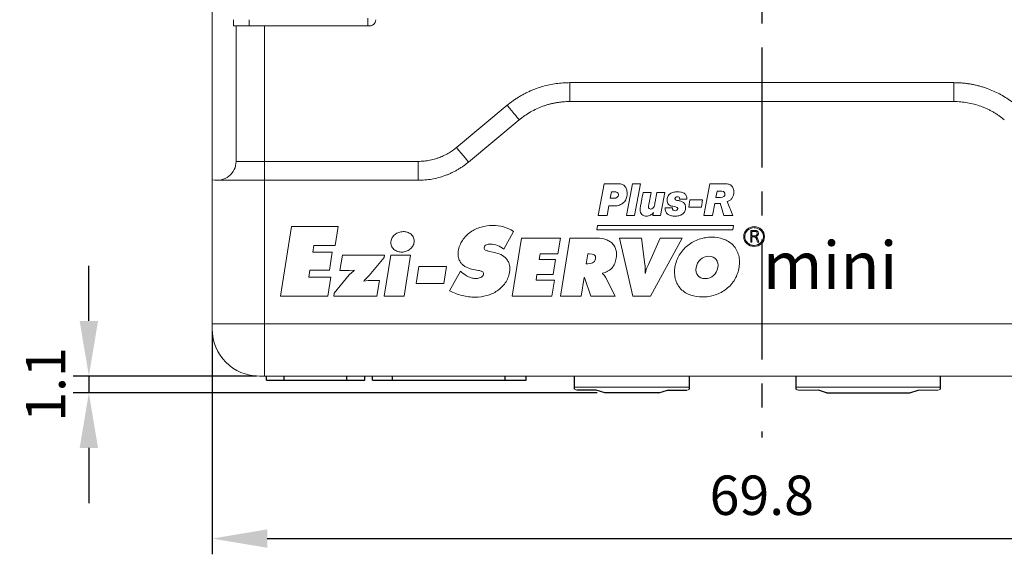
# Model space of a CAD drawing. Units: millimetres. Extents: x 0 to 594, y 0 to 420.
# Drawn here: x 195 to 258, y 180 to 214 of the extents above; entities that cross this region are included whole.
import ezdxf

# ---------------------------------------------------------------- set-up
doc = ezdxf.new("R2010")
doc.units = ezdxf.units.MM
doc.header["$PDSIZE"] = -1
doc.linetypes.add('CENTER', pattern=[10.16, 6.35, -1.27, 1.27, -1.27])
doc.layers.add('Cen', color=1, linetype='CENTER')
doc.layers.add('DIM', color=3, linetype='Continuous')
doc.styles.add('KD', font='romans.shx', dxfattribs={"bigfont": 'whgtxt.shx'})
doc.styles.get("Standard").update_dxf_attribs({"font": 'romans.shx', "width": 0.8, "oblique": 10, "bigfont": 'whgtxt.shx'})
doc.dimstyles.new('ISO-25', dxfattribs={"dimtxt": 2.5, "dimasz": 2.5, "dimexe": 1.25, "dimexo": 0.625, "dimtad": 1, "dimtxsty": 'Standard', "dimcen": 2.5, "dimadec": 0, "dimazin": 0, "dimtfac": 1, "dimtmove": 0, "dimatfit": 3, "dimfxl": 0, "dimarcsym": 0})

# ---------------------------------------------------------------- blocks, each defined once
blk = doc.blocks.new('*D4')
at = {"layer": 'Defpoints', "color": 0}
for p in [(207.7, 194.475), (277.469, 194.475), (277.469, 180.832)]:
    blk.add_point(p, dxfattribs=at)
at = {"layer": 'DIM', "color": 8, "lineweight": -2}
for p, q in [((207.7, 193.975), (207.7, 179.832)), ((277.469, 193.975), (277.469, 179.832)), ((211.2, 180.832), (273.969, 180.832))]:
    blk.add_line(p, q, dxfattribs=at)
at = {"layer": 'DIM', "color": 8}
for points in [[(211.2, 181.416), (211.2, 180.249), (207.7, 180.832)], [(273.969, 181.416), (273.969, 180.249), (277.469, 180.832)]]:
    blk.add_solid(points, dxfattribs=at)
at = {"layer": 'DIM', "color": 0, "insert": (242.584, 183.582), "char_height": 2.5, "attachment_point": 5}
blk.add_mtext('\\A1;69.8', dxfattribs=at)
blk = doc.blocks.new('*D16')
at = {"layer": 'Defpoints', "color": 0}
for p in [(211.023, 191.152), (199.88, 190.087), (232.629, 190.087)]:
    blk.add_point(p, dxfattribs=at)
at = {"layer": 'DIM', "color": 8, "lineweight": -2}
for p, q in [((199.88, 194.652), (199.88, 198.152)), ((210.523, 191.152), (198.88, 191.152)), ((199.88, 191.152), (199.88, 190.087)), ((232.129, 190.087), (198.88, 190.087)), ((199.88, 186.587), (199.88, 183.087))]:
    blk.add_line(p, q, dxfattribs=at)
at = {"layer": 'DIM', "color": 8}
for points in [[(199.296, 194.652), (200.463, 194.652), (199.88, 191.152)], [(199.296, 186.587), (200.463, 186.587), (199.88, 190.087)]]:
    blk.add_solid(points, dxfattribs=at)
at = {"layer": 'DIM', "color": 0, "insert": (197.13, 190.619), "char_height": 2.5, "attachment_point": 5, "rotation": 90}
blk.add_mtext('\\A1;1.1', dxfattribs=at)

msp = doc.modelspace()

# ---------------------------------------------------------------- linework, layer by layer
at = {"linetype": 'Continuous', "lineweight": 15}
for p, q in [((207.7, 194.151), (207.7, 242.211)), ((217.584, 213.887), (217.584, 213.387)), ((209.223, 213.387), (209.055, 213.387)), ((209.223, 204.787), (209.223, 213.387)), ((211.023, 213.387), (209.223, 213.387)), ((211.023, 204.787), (211.023, 213.387)), ((217.684, 213.387), (211.023, 213.387)), ((230.395, 208.587), (230.395, 209.787)), ((230.395, 209.787), (254.774, 209.787)), ((254.774, 208.587), (254.774, 209.787)), ((223.207, 205.667), (226.426, 208.35)), ((254.774, 208.587), (230.395, 208.587)), ((227.194, 207.428), (223.975, 204.746)), ((209.223, 204.787), (211.023, 204.787)), ((211.023, 204.787), (220.774, 204.787)), ((211.023, 204.787), (211.023, 203.587)), ((220.774, 203.587), (220.774, 204.787)), ((211.023, 203.587), (208.023, 203.587)), ((211.023, 194.475), (211.023, 203.587)), ((220.774, 203.587), (211.023, 203.587)), ((207.7, 194.475), (211.023, 194.475)), ((274.146, 194.475), (211.023, 194.475)), ((211.023, 194.475), (211.023, 191.152)), ((274.47, 191.152), (210.699, 191.152))]:
    msp.add_line(p, q, dxfattribs=at)
at = {"color": 7, "linetype": 'Continuous', "lineweight": 15}
for p, q in [((232.209, 201.348), (232.589, 203.37)), ((232.589, 203.37), (233.491, 203.37)), ((234.004, 201.348), (234.381, 203.37)), ((234.381, 203.37), (234.886, 203.37)), ((234.886, 203.37), (234.509, 201.348)), ((238.914, 201.348), (239.291, 203.37)), ((239.291, 203.37), (240.214, 203.37)), ((232.969, 202.441), (233.048, 202.852)), ((233.048, 202.852), (233.239, 202.852)), ((235.054, 202.818), (235.559, 202.818)), ((235.559, 202.818), (235.411, 202.05)), ((235.814, 202.22), (235.928, 202.818)), ((235.928, 202.818), (236.433, 202.818)), ((236.433, 202.818), (236.158, 201.348)), ((239.678, 202.487), (239.755, 202.889)), ((239.974, 202.487), (239.678, 202.487)), ((239.755, 202.889), (240.058, 202.889)), ((232.877, 201.959), (232.763, 201.348)), ((233.255, 201.959), (232.877, 201.959)), ((233.183, 202.441), (232.969, 202.441)), ((237.822, 202.39), (237.371, 202.39)), ((237.945, 201.871), (238.026, 202.336)), ((238.748, 201.871), (237.945, 201.871)), ((238.026, 202.336), (238.829, 202.336)), ((238.829, 202.336), (238.748, 201.871)), ((239.61, 202.106), (239.464, 201.348)), ((239.839, 202.106), (239.61, 202.106)), ((239.968, 202.077), (239.959, 202.113)), ((240.166, 201.348), (239.968, 202.077)), ((240.394, 202.245), (240.749, 201.348)), ((232.763, 201.348), (232.209, 201.348)), ((234.509, 201.348), (234.004, 201.348)), ((235.669, 201.348), (235.709, 201.535)), ((236.158, 201.348), (235.669, 201.348)), ((235.709, 201.535), (235.704, 201.535)), ((236.451, 201.829), (236.915, 201.829)), ((239.464, 201.348), (238.914, 201.348)), ((240.749, 201.348), (240.166, 201.348)), ((212.035, 196.236), (212.734, 200.653)), ((212.734, 200.653), (215.704, 200.653)), ((215.704, 200.653), (215.513, 199.446)), ((232.115, 200.446), (232.148, 200.722)), ((232.148, 200.722), (240.787, 200.722)), ((240.787, 200.722), (240.754, 200.446)), ((226.835, 200.337), (226.223, 199.206)), ((240.754, 200.446), (232.115, 200.446)), ((241.883, 199.651), (241.883, 200.399)), ((241.955, 200.055), (241.955, 200.333)), ((242.072, 200.055), (241.955, 200.055)), ((241.955, 199.997), (241.955, 199.651)), ((214.16, 199.446), (214.093, 199.025)), ((215.513, 199.446), (214.16, 199.446)), ((226.75, 196.236), (227.333, 199.917)), ((227.333, 199.917), (229.808, 199.917)), ((229.808, 199.917), (229.649, 198.912)), ((229.816, 196.236), (230.398, 199.917)), ((230.398, 199.917), (232.014, 199.917)), ((233.551, 199.917), (234.947, 199.917)), ((234.393, 196.236), (233.551, 199.917)), ((234.947, 199.917), (235.17, 198.243)), ((235.385, 198.243), (236.138, 199.917)), ((237.534, 199.917), (235.526, 196.236)), ((236.138, 199.917), (237.534, 199.917)), ((241.955, 199.651), (241.883, 199.651)), ((242.312, 199.651), (242.262, 199.808)), ((242.397, 199.651), (242.312, 199.651)), ((214.093, 199.025), (215.329, 199.025)), ((215.329, 199.025), (215.148, 197.877)), ((215.811, 197.852), (215.966, 198.829)), ((215.966, 198.829), (218.636, 198.829)), ((218.636, 198.829), (218.613, 198.682)), ((218.63, 196.236), (219.041, 198.829)), ((219.041, 198.829), (220.3, 198.829)), ((220.3, 198.829), (219.89, 196.236)), ((225.25, 199.089), (225.6, 199.007)), ((228.521, 198.912), (228.466, 198.56)), ((229.649, 198.912), (228.521, 198.912)), ((231.448, 198.287), (231.547, 198.912)), ((231.65, 198.912), (231.547, 198.912)), ((218.613, 198.682), (217.66, 197.54)), ((220.657, 197.042), (220.827, 198.116)), ((220.827, 198.116), (222.569, 198.116)), ((222.569, 198.116), (222.399, 197.042)), ((228.466, 198.56), (229.495, 198.56)), ((229.495, 198.56), (229.344, 197.603)), ((231.541, 198.287), (231.448, 198.287)), ((213.912, 197.877), (213.843, 197.443)), ((215.148, 197.877), (213.912, 197.877)), ((215.456, 196.413), (216.406, 197.574)), ((216.422, 197.852), (215.811, 197.852)), ((216.406, 197.574), (216.712, 197.867)), ((216.715, 197.886), (216.422, 197.852)), ((216.712, 197.867), (216.715, 197.886)), ((217.66, 197.54), (217.34, 197.213)), ((222.771, 196.571), (223.461, 197.818)), ((223.461, 197.818), (223.533, 197.754)), ((224.604, 197.859), (224.291, 197.917)), ((228.314, 197.603), (228.257, 197.242)), ((229.344, 197.603), (228.314, 197.603)), ((232.48, 197.681), (232.475, 197.652)), ((235.178, 197.696), (235.205, 197.696)), ((213.843, 197.443), (215.243, 197.443)), ((215.243, 197.443), (215.052, 196.236)), ((217.336, 197.183), (217.599, 197.213)), ((217.34, 197.213), (217.336, 197.183)), ((217.599, 197.213), (218.316, 197.213)), ((218.316, 197.213), (218.162, 196.236)), ((222.399, 197.042), (220.657, 197.042)), ((228.257, 197.242), (229.423, 197.242)), ((229.423, 197.242), (229.264, 196.236)), ((231.311, 197.418), (231.124, 196.236)), ((231.335, 197.418), (231.311, 197.418)), ((231.734, 196.236), (231.335, 197.418)), ((232.665, 197.433), (233.276, 196.236)), ((215.052, 196.236), (212.035, 196.236)), ((215.428, 196.236), (215.456, 196.413)), ((218.162, 196.236), (215.428, 196.236)), ((219.89, 196.236), (218.63, 196.236)), ((229.264, 196.236), (226.75, 196.236)), ((231.124, 196.236), (229.816, 196.236)), ((233.276, 196.236), (231.734, 196.236)), ((235.526, 196.236), (234.393, 196.236))]:
    msp.add_line(p, q, dxfattribs=at)
for p, q in [((211.158, 190.887), (211.158, 191.152)), ((211.158, 190.887), (217.385, 190.887)), ((212.275, 190.887), (212.275, 191.152)), ((216.243, 190.887), (216.243, 191.152)), ((217.385, 190.887), (217.385, 191.152)), ((217.874, 190.887), (217.874, 191.152)), ((217.874, 190.887), (227.623, 190.887)), ((219.142, 190.887), (219.142, 191.152)), ((226.309, 190.887), (226.309, 191.152)), ((227.623, 190.887), (227.623, 191.152)), ((230.694, 190.331), (230.694, 191.152)), ((237.994, 190.331), (237.994, 191.152)), ((244.757, 190.331), (244.757, 191.152)), ((253.918, 190.331), (253.918, 191.152)), ((232.081, 190.25), (230.857, 190.25)), ((232.629, 190.087), (232.081, 190.25)), ((236.059, 190.087), (232.629, 190.087)), ((236.059, 190.087), (236.607, 190.25)), ((236.607, 190.25), (237.831, 190.25)), ((246.692, 190.087), (246.173, 190.25)), ((246.692, 190.087), (251.95, 190.087)), ((251.982, 190.087), (252.502, 190.25))]:
    msp.add_line(p, q)
at = {"lineweight": 5}
for p, q in [((230.775, 190.277), (230.694, 190.331)), ((230.857, 190.25), (230.775, 190.277)), ((237.831, 190.25), (237.912, 190.277)), ((237.912, 190.277), (237.994, 190.331)), ((244.839, 190.277), (244.757, 190.331)), ((244.92, 190.25), (244.839, 190.277)), ((244.92, 190.25), (246.173, 190.25)), ((251.551, 190.087), (247.124, 190.087)), ((253.755, 190.25), (252.502, 190.25)), ((253.755, 190.25), (253.836, 190.277)), ((253.836, 190.277), (253.918, 190.331))]:
    msp.add_line(p, q, dxfattribs=at)
at = {"linetype": 'Continuous', "lineweight": 15, "flags": 128}
for points in [[(227.194, 207.428), (227.179, 207.445), (227.135, 207.498), (227.064, 207.583), (226.969, 207.698), (226.852, 207.837), (226.72, 207.997), (226.575, 208.17), (226.426, 208.35)], [(223.975, 204.746), (223.96, 204.763), (223.917, 204.816), (223.846, 204.901), (223.75, 205.016), (223.634, 205.155), (223.501, 205.315), (223.357, 205.488), (223.207, 205.667)]]:
    msp.add_lwpolyline(points, dxfattribs=at)
at = {"lineweight": 5}
for points in [[(237.994, 190.44), (230.694, 190.44)], [(253.918, 190.44), (244.757, 190.44)]]:
    msp.add_lwpolyline(points, dxfattribs=at)
at = {"linetype": 'Continuous', "lineweight": 15}
msp.add_arc((208.023, 204.787), 1.2, 256.07158, 0.00431, dxfattribs=at)
at = {"color": 7, "linetype": 'Continuous', "lineweight": 15}
for centre, radius, start, end in [((237.238, 202.385), 0.156, 50.9454, 96.94191), ((236.051, 201.887), 0.661, 165.71727, 179.09963), ((239.843, 203.082), 0.976, 269.7366, 276.79586), ((237.137, 201.82), 0.222, 177.6047, 215.71584), ((242.09, 200.007), 0.636, 89.15937, 135.09061), ((242.1, 199.989), 0.655, 45.49946, 90.12111), ((242.037, 200.01), 0.598, 131.75984, 179.74923), ((242.008, 200.003), 0.566, 178.99723, 229.5564), ((242.186, 200.022), 0.57, 359.05925, 49.29203), ((242.159, 200.019), 0.601, 311.7631, 359.40818), ((242.099, 200.042), 0.659, 225.69848, 269.99064), ((242.108, 200.022), 0.637, 269.1722, 314.98467), ((233.181, 197.94), 2.012, 353.05943, 8.66734)]:
    msp.add_arc(centre, radius, start, end, dxfattribs=at)
at = {"linetype": 'Continuous', "lineweight": 15}
for centre, major_axis, ratio, start_param, end_param in [((209.055, 213.787), (0, 0.4), 0.017455, 1.570796, 3.141593), ((210.055, 213.787), (0, 0.4), 0.017455, 1.570796, 3.141593), ((210.7, 194.152), (-2.122, -2.122), 0.999695, 5.497939, 7.068431)]:
    msp.add_ellipse(centre, major_axis=major_axis, ratio=ratio, start_param=start_param, end_param=end_param, dxfattribs=at)
for points, knots in [([(218.084, 213.787), (218.083, 213.765), (218.081, 213.723), (218.067, 213.662), (218.043, 213.604), (218.01, 213.551), (217.965, 213.498), (217.906, 213.45), (217.835, 213.414), (217.76, 213.391), (217.71, 213.388), (217.684, 213.387)], [0, 0, 0, 0, 0.102929, 0.201935, 0.299473, 0.398109, 0.500325, 0.628746, 0.76016, 0.878026, 1, 1, 1, 1]), ([(226.426, 208.35), (226.488, 208.4), (226.612, 208.502), (226.805, 208.644), (227.003, 208.779), (227.205, 208.905), (227.411, 209.024), (227.623, 209.135), (227.838, 209.237), (228.059, 209.332), (228.343, 209.441), (228.693, 209.554), (229.111, 209.658), (229.534, 209.732), (229.963, 209.778), (230.25, 209.784), (230.395, 209.787)], [0, 0, 0, 0, 0.05596, 0.111625, 0.16708, 0.222405, 0.277686, 0.333006, 0.388449, 0.444097, 0.500034, 0.600455, 0.700176, 0.799681, 0.899461, 1, 1, 1, 1]), ([(254.774, 209.787), (254.855, 209.786), (255.015, 209.784), (255.254, 209.77), (255.492, 209.747), (255.729, 209.715), (255.963, 209.674), (256.196, 209.623), (256.428, 209.564), (256.658, 209.495), (256.946, 209.397), (257.287, 209.26), (257.675, 209.073), (258.047, 208.858), (258.406, 208.62), (258.631, 208.44), (258.743, 208.35)], [0, 0, 0, 0, 0.05596, 0.111625, 0.16708, 0.222405, 0.277686, 0.333006, 0.388449, 0.444097, 0.500034, 0.600455, 0.700176, 0.799681, 0.899461, 1, 1, 1, 1]), ([(230.395, 208.587), (230.322, 208.586), (230.177, 208.584), (229.959, 208.569), (229.744, 208.546), (229.53, 208.513), (229.318, 208.471), (229.108, 208.42), (228.899, 208.359), (228.624, 208.266), (228.288, 208.129), (227.903, 207.929), (227.535, 207.698), (227.308, 207.518), (227.194, 207.428)], [0, 0, 0, 0, 0.062938, 0.125517, 0.187853, 0.250065, 0.312273, 0.374595, 0.437151, 0.500057, 0.625434, 0.749915, 0.874453, 1, 1, 1, 1]), ([(257.975, 207.428), (257.919, 207.474), (257.806, 207.565), (257.63, 207.693), (257.449, 207.813), (257.264, 207.925), (257.074, 208.028), (256.88, 208.124), (256.68, 208.211), (256.409, 208.315), (256.064, 208.425), (255.64, 208.518), (255.209, 208.576), (254.92, 208.583), (254.774, 208.587)], [0, 0, 0, 0, 0.062938, 0.125517, 0.187853, 0.250065, 0.312273, 0.374595, 0.437151, 0.500057, 0.625434, 0.749915, 0.874453, 1, 1, 1, 1]), ([(220.774, 204.787), (220.838, 204.788), (220.964, 204.789), (221.152, 204.804), (221.339, 204.827), (221.524, 204.859), (221.707, 204.901), (221.889, 204.952), (222.113, 205.027), (222.375, 205.135), (222.668, 205.286), (222.948, 205.462), (223.12, 205.599), (223.207, 205.667)], [0, 0, 0, 0, 0.071902, 0.143354, 0.214532, 0.285613, 0.356775, 0.428196, 0.500051, 0.625402, 0.749876, 0.874425, 1, 1, 1, 1]), ([(223.975, 204.746), (223.919, 204.7), (223.806, 204.608), (223.63, 204.48), (223.449, 204.36), (223.264, 204.248), (223.074, 204.145), (222.88, 204.049), (222.68, 203.962), (222.409, 203.858), (222.064, 203.749), (221.64, 203.656), (221.209, 203.597), (220.92, 203.59), (220.774, 203.587)], [0, 0, 0, 0, 0.062938, 0.125517, 0.187853, 0.250065, 0.312273, 0.374595, 0.437151, 0.500057, 0.625434, 0.749915, 0.874453, 1, 1, 1, 1])]:
    msp.add_open_spline(points, degree=3, knots=knots, dxfattribs=at)
at = {"color": 7, "linetype": 'Continuous', "lineweight": 15}
for points, knots in [([(233.491, 203.37), (233.573, 203.37), (233.653, 203.358), (233.804, 203.296), (233.87, 203.245), (233.942, 203.148), (233.963, 203.112), (233.995, 203.038), (234.007, 202.999), (234.035, 202.881), (234.042, 202.8), (234.042, 202.719)], [0, 0, 0, 0, 0.25, 0.25, 0.5, 0.5, 0.625, 0.625, 0.75, 0.75, 1, 1, 1, 1]), ([(240.214, 203.37), (240.29, 203.37), (240.367, 203.365), (240.517, 203.333), (240.591, 203.303), (240.709, 203.207), (240.752, 203.14), (240.8, 202.993), (240.808, 202.917), (240.808, 202.84)], [0, 0, 0, 0, 0.25, 0.25, 0.5, 0.5, 0.75, 0.75, 1, 1, 1, 1]), ([(234.042, 202.719), (234.042, 202.616), (234.022, 202.515), (233.964, 202.374), (233.94, 202.329), (233.883, 202.245), (233.849, 202.206), (233.739, 202.101), (233.65, 202.046), (233.46, 201.976), (233.357, 201.959), (233.255, 201.959)], [0, 0, 0, 0, 0.25, 0.25, 0.375, 0.375, 0.5, 0.5, 0.75, 0.75, 1, 1, 1, 1]), ([(234.858, 201.702), (234.858, 201.75), (234.864, 201.796), (234.878, 201.89), (234.886, 201.936), (234.912, 202.076), (234.93, 202.168), (234.983, 202.447), (235.019, 202.632), (235.054, 202.818)], [0, 0, 0, 0, 0.125, 0.125, 0.25, 0.25, 0.5, 0.5, 1, 1, 1, 1]), ([(236.571, 202.317), (236.571, 202.357), (236.574, 202.397), (236.588, 202.476), (236.6, 202.516), (236.649, 202.626), (236.702, 202.689), (236.835, 202.782), (236.911, 202.811), (237.068, 202.847), (237.148, 202.854), (237.229, 202.854)], [0, 0, 0, 0, 0.125, 0.125, 0.25, 0.25, 0.5, 0.5, 0.75, 0.75, 1, 1, 1, 1]), ([(237.219, 202.543), (237.183, 202.543), (237.148, 202.536), (237.105, 202.505), (237.093, 202.491), (237.079, 202.459), (237.076, 202.441), (237.076, 202.424)], [0, 0, 0, 0, 0.5, 0.5, 0.75, 0.75, 1, 1, 1, 1]), ([(237.229, 202.854), (237.302, 202.854), (237.374, 202.85), (237.517, 202.824), (237.588, 202.803), (237.713, 202.728), (237.765, 202.672), (237.821, 202.537), (237.827, 202.463), (237.822, 202.39)], [0, 0, 0, 0, 0.25, 0.25, 0.5, 0.5, 0.75, 0.75, 1, 1, 1, 1]), ([(237.371, 202.39), (237.373, 202.411), (237.373, 202.432), (237.363, 202.473), (237.353, 202.493), (237.336, 202.506)], [0, 0, 0, 0, 0.5, 0.5, 1, 1, 1, 1]), ([(240.808, 202.84), (240.808, 202.774), (240.8, 202.709), (240.768, 202.583), (240.743, 202.52), (240.674, 202.409), (240.629, 202.359), (240.522, 202.283), (240.46, 202.257), (240.394, 202.245)], [0, 0, 0, 0, 0.25, 0.25, 0.5, 0.5, 0.75, 0.75, 1, 1, 1, 1]), ([(235.391, 201.897), (235.391, 201.86), (235.405, 201.822), (235.46, 201.771), (235.498, 201.758), (235.536, 201.758)], [0, 0, 0, 0, 0.5, 0.5, 1, 1, 1, 1]), ([(235.536, 201.758), (235.585, 201.758), (235.635, 201.774), (235.709, 201.84), (235.732, 201.885), (235.783, 202.024), (235.793, 202.124), (235.814, 202.22)], [0, 0, 0, 0, 0.25, 0.25, 0.5, 0.5, 1, 1, 1, 1]), ([(236.93, 201.937), (236.883, 201.946), (236.836, 201.956), (236.747, 201.992), (236.704, 202.018), (236.635, 202.086), (236.609, 202.128), (236.577, 202.219), (236.571, 202.268), (236.571, 202.317)], [0, 0, 0, 0, 0.25, 0.25, 0.5, 0.5, 0.75, 0.75, 1, 1, 1, 1]), ([(237.246, 201.787), (237.246, 201.803), (237.243, 201.819), (237.228, 201.847), (237.216, 201.858), (237.177, 201.884), (237.146, 201.893), (237.054, 201.916), (236.992, 201.925), (236.93, 201.937)], [0, 0, 0, 0, 0.125, 0.125, 0.25, 0.25, 0.5, 0.5, 1, 1, 1, 1]), ([(237.076, 202.424), (237.076, 202.409), (237.077, 202.394), (237.087, 202.366), (237.095, 202.353), (237.129, 202.324), (237.16, 202.317), (237.19, 202.313)], [0, 0, 0, 0, 0.25, 0.25, 0.5, 0.5, 1, 1, 1, 1]), ([(237.751, 201.857), (237.751, 201.816), (237.747, 201.776), (237.731, 201.697), (237.718, 201.657), (237.665, 201.548), (237.61, 201.485), (237.477, 201.39), (237.402, 201.359), (237.243, 201.319), (237.162, 201.311), (237.081, 201.311)], [0, 0, 0, 0, 0.125, 0.125, 0.25, 0.25, 0.5, 0.5, 0.75, 0.75, 1, 1, 1, 1]), ([(237.19, 202.313), (237.256, 202.303), (237.323, 202.292), (237.453, 202.259), (237.519, 202.237), (237.606, 202.185), (237.634, 202.165), (237.68, 202.116), (237.7, 202.087), (237.742, 201.995), (237.751, 201.926), (237.751, 201.857)], [0, 0, 0, 0, 0.25, 0.25, 0.5, 0.5, 0.625, 0.625, 0.75, 0.75, 1, 1, 1, 1]), ([(235.278, 201.311), (235.224, 201.311), (235.17, 201.317), (235.065, 201.348), (235.015, 201.372), (234.933, 201.444), (234.902, 201.49), (234.865, 201.593), (234.858, 201.647), (234.858, 201.702)], [0, 0, 0, 0, 0.25, 0.25, 0.5, 0.5, 0.75, 0.75, 1, 1, 1, 1]), ([(235.704, 201.535), (235.653, 201.468), (235.591, 201.41), (235.481, 201.351), (235.442, 201.336), (235.361, 201.316), (235.32, 201.311), (235.278, 201.311)], [0, 0, 0, 0, 0.5, 0.5, 0.75, 0.75, 1, 1, 1, 1]), ([(237.081, 201.311), (237.003, 201.311), (236.925, 201.316), (236.772, 201.348), (236.697, 201.375), (236.6, 201.441), (236.571, 201.468), (236.522, 201.528), (236.502, 201.563), (236.459, 201.672), (236.449, 201.751), (236.451, 201.829)], [0, 0, 0, 0, 0.25, 0.25, 0.5, 0.5, 0.625, 0.625, 0.75, 0.75, 1, 1, 1, 1]), ([(237.094, 201.656), (237.132, 201.656), (237.171, 201.664), (237.23, 201.711), (237.246, 201.749), (237.246, 201.787)], [0, 0, 0, 0, 0.5, 0.5, 1, 1, 1, 1]), ([(223.323, 199.089), (223.342, 199.212), (223.374, 199.33), (223.462, 199.559), (223.52, 199.67), (223.656, 199.875), (223.734, 199.97), (223.908, 200.145), (224.004, 200.224), (224.306, 200.435), (224.533, 200.541), (225.002, 200.685), (225.249, 200.723), (225.497, 200.723)], [0, 0, 0, 0, 0.125, 0.125, 0.25, 0.25, 0.375, 0.375, 0.5, 0.5, 0.75, 0.75, 1, 1, 1, 1]), ([(225.497, 200.723), (225.734, 200.723), (225.97, 200.696), (226.425, 200.568), (226.639, 200.469), (226.835, 200.337)], [0, 0, 0, 0, 0.5, 0.5, 1, 1, 1, 1]), ([(219.06, 199.483), (219.049, 199.527), (219.042, 199.572), (219.041, 199.663), (219.046, 199.709), (219.076, 199.842), (219.116, 199.927), (219.225, 200.073), (219.293, 200.136), (219.446, 200.236), (219.529, 200.273), (219.707, 200.32), (219.797, 200.33), (219.98, 200.319), (220.068, 200.299), (220.236, 200.227), (220.313, 200.174), (220.437, 200.04), (220.483, 199.959), (220.519, 199.825), (220.525, 199.78), (220.527, 199.689), (220.522, 199.643), (220.492, 199.51), (220.452, 199.425), (220.343, 199.278), (220.275, 199.216), (220.122, 199.115), (220.038, 199.078), (219.861, 199.031), (219.771, 199.021), (219.588, 199.032), (219.499, 199.052), (219.331, 199.125), (219.254, 199.177), (219.161, 199.279), (219.134, 199.315), (219.09, 199.395), (219.072, 199.438), (219.06, 199.483)], [0, 0, 0, 0, 0.03125, 0.03125, 0.0625, 0.0625, 0.125, 0.125, 0.1875, 0.1875, 0.25, 0.25, 0.3125, 0.3125, 0.375, 0.375, 0.4375, 0.4375, 0.5, 0.5, 0.53125, 0.53125, 0.5625, 0.5625, 0.625, 0.625, 0.6875, 0.6875, 0.75, 0.75, 0.8125, 0.8125, 0.875, 0.875, 0.9375, 0.9375, 0.96875, 0.96875, 1, 1, 1, 1]), ([(237.075, 198.067), (237.097, 198.203), (237.13, 198.336), (237.222, 198.592), (237.28, 198.718), (237.42, 198.954), (237.5, 199.065), (237.68, 199.27), (237.78, 199.365), (237.995, 199.536), (238.109, 199.611), (238.349, 199.741), (238.476, 199.797), (238.734, 199.886), (238.867, 199.919), (239.137, 199.964), (239.275, 199.976), (239.413, 199.976)], [0, 0, 0, 0, 0.125, 0.125, 0.25, 0.25, 0.375, 0.375, 0.5, 0.5, 0.625, 0.625, 0.75, 0.75, 0.875, 0.875, 1, 1, 1, 1]), ([(239.413, 199.976), (239.663, 199.976), (239.907, 199.939), (240.261, 199.812), (240.372, 199.758), (240.582, 199.626), (240.681, 199.546), (240.851, 199.367), (240.925, 199.267), (241.046, 199.047), (241.09, 198.931), (241.152, 198.69), (241.168, 198.565), (241.175, 198.316), (241.166, 198.191), (241.146, 198.067)], [0, 0, 0, 0, 0.25, 0.25, 0.375, 0.375, 0.5, 0.5, 0.625, 0.625, 0.75, 0.75, 0.875, 0.875, 1, 1, 1, 1]), ([(241.686, 199.615), (241.63, 199.665), (241.585, 199.727), (241.523, 199.863), (241.506, 199.938), (241.505, 200.013)], [0, 0, 0, 0, 0.5, 0.5, 1, 1, 1, 1]), ([(241.509, 200.013), (241.507, 200.087), (241.523, 200.162), (241.585, 200.298), (241.631, 200.359), (241.689, 200.407)], [0, 0, 0, 0, 0.5, 0.5, 1, 1, 1, 1]), ([(242.186, 199.96), (242.177, 199.966), (242.159, 199.978), (242.13, 199.989), (242.099, 199.996), (242.078, 199.997), (242.067, 199.997)], [0, 0, 0, 0, 0.253753, 0.500256, 0.746628, 1, 1, 1, 1]), ([(242.128, 200.397), (242.142, 200.397), (242.169, 200.399), (242.21, 200.394), (242.25, 200.384), (242.275, 200.373), (242.287, 200.367)], [0, 0, 0, 0, 0.252255, 0.50003, 0.747789, 1, 1, 1, 1]), ([(242.262, 199.808), (242.256, 199.826), (242.245, 199.858), (242.227, 199.901), (242.208, 199.935), (242.193, 199.953), (242.186, 199.96)], [0, 0, 0, 0, 0.32297, 0.595338, 0.819546, 1, 1, 1, 1]), ([(242.372, 200.214), (242.371, 200.201), (242.37, 200.176), (242.36, 200.141), (242.345, 200.11), (242.318, 200.076), (242.27, 200.042), (242.225, 200.027), (242.201, 200.019)], [0, 0, 0, 0, 0.1362967, 0.2624072, 0.3826768, 0.5020905, 0.7276357, 1, 1, 1, 1]), ([(242.201, 200.019), (242.209, 200.016), (242.226, 200.008), (242.24, 199.998), (242.248, 199.992)], [0, 0, 0, 0, 0.500037, 1, 1, 1, 1]), ([(242.248, 199.992), (242.255, 199.984), (242.271, 199.968), (242.289, 199.94), (242.298, 199.92), (242.302, 199.909)], [0, 0, 0, 0, 0.334778, 0.665241, 1, 1, 1, 1]), ([(242.287, 200.367), (242.296, 200.362), (242.313, 200.351), (242.335, 200.328), (242.355, 200.299), (242.371, 200.26), (242.372, 200.229), (242.372, 200.214)], [0, 0, 0, 0, 0.168351, 0.333255, 0.500378, 0.747986, 1, 1, 1, 1]), ([(242.69, 200.013), (242.691, 199.938), (242.675, 199.863), (242.613, 199.726), (242.567, 199.665), (242.51, 199.617)], [0, 0, 0, 0, 0.5, 0.5, 1, 1, 1, 1]), ([(242.512, 200.41), (242.568, 200.36), (242.613, 200.299), (242.675, 200.162), (242.692, 200.088), (242.693, 200.013)], [0, 0, 0, 0, 0.5, 0.5, 1, 1, 1, 1]), ([(225.345, 199.54), (225.304, 199.54), (225.263, 199.536), (225.184, 199.52), (225.145, 199.508), (225.072, 199.472), (225.038, 199.448), (224.985, 199.385), (224.968, 199.347), (224.962, 199.306)], [0, 0, 0, 0, 0.25, 0.25, 0.5, 0.5, 0.75, 0.75, 1, 1, 1, 1]), ([(226.223, 199.206), (226.096, 199.304), (225.958, 199.389), (225.661, 199.508), (225.505, 199.54), (225.345, 199.54)], [0, 0, 0, 0, 0.5, 0.5, 1, 1, 1, 1]), ([(232.014, 199.917), (232.196, 199.917), (232.375, 199.901), (232.639, 199.837), (232.726, 199.808), (232.891, 199.733), (232.97, 199.686), (233.111, 199.572), (233.173, 199.504), (233.271, 199.351), (233.307, 199.267), (233.376, 199.003), (233.373, 198.818), (233.344, 198.638)], [0, 0, 0, 0, 0.25, 0.25, 0.375, 0.375, 0.5, 0.5, 0.625, 0.625, 0.75, 0.75, 1, 1, 1, 1]), ([(242.099, 199.448), (242.023, 199.447), (241.946, 199.461), (241.805, 199.519), (241.741, 199.562), (241.687, 199.616)], [0, 0, 0, 0, 0.5, 0.5, 1, 1, 1, 1]), ([(224.291, 197.917), (224.15, 197.943), (224.014, 197.983), (223.82, 198.072), (223.757, 198.107), (223.639, 198.189), (223.585, 198.235), (223.487, 198.34), (223.445, 198.399), (223.377, 198.524), (223.351, 198.592), (223.3, 198.8), (223.3, 198.947), (223.323, 199.089)], [0, 0, 0, 0, 0.25, 0.25, 0.375, 0.375, 0.5, 0.5, 0.625, 0.625, 0.75, 0.75, 1, 1, 1, 1]), ([(224.962, 199.306), (224.957, 199.272), (224.96, 199.237), (224.996, 199.18), (225.025, 199.16), (225.117, 199.116), (225.184, 199.105), (225.25, 199.089)], [0, 0, 0, 0, 0.25, 0.25, 0.5, 0.5, 1, 1, 1, 1]), ([(225.6, 199.007), (225.746, 198.973), (225.888, 198.928), (226.154, 198.798), (226.281, 198.71), (226.428, 198.538), (226.469, 198.474), (226.533, 198.338), (226.556, 198.265), (226.6, 198.044), (226.595, 197.891), (226.571, 197.742)], [0, 0, 0, 0, 0.25, 0.25, 0.5, 0.5, 0.625, 0.625, 0.75, 0.75, 1, 1, 1, 1]), ([(233.344, 198.638), (233.326, 198.524), (233.3, 198.413), (233.236, 198.253), (233.211, 198.2), (233.151, 198.103), (233.116, 198.057), (233.038, 197.973), (232.994, 197.934), (232.901, 197.867), (232.852, 197.837), (232.698, 197.757), (232.59, 197.716), (232.48, 197.681)], [0, 0, 0, 0, 0.25, 0.25, 0.375, 0.375, 0.5, 0.5, 0.625, 0.625, 0.75, 0.75, 1, 1, 1, 1]), ([(235.177, 197.696), (235.18, 197.733), (235.188, 197.806), (235.192, 197.915), (235.191, 198.025), (235.184, 198.134), (235.174, 198.206), (235.169, 198.243)], [0, 0, 0, 0, 0.201036, 0.400979, 0.600403, 0.799884, 1, 1, 1, 1]), ([(223.533, 197.754), (223.664, 197.638), (223.808, 197.537), (224.046, 197.428), (224.128, 197.399), (224.296, 197.36), (224.383, 197.349), (224.47, 197.349)], [0, 0, 0, 0, 0.5, 0.5, 0.75, 0.75, 1, 1, 1, 1]), ([(226.571, 197.742), (226.552, 197.621), (226.521, 197.504), (226.433, 197.278), (226.376, 197.168), (226.24, 196.967), (226.162, 196.874), (225.986, 196.705), (225.89, 196.629), (225.688, 196.495), (225.579, 196.437), (225.357, 196.338), (225.243, 196.298), (224.895, 196.2), (224.651, 196.166), (224.406, 196.166)], [0, 0, 0, 0, 0.125, 0.125, 0.25, 0.25, 0.375, 0.375, 0.5, 0.5, 0.625, 0.625, 0.75, 0.75, 1, 1, 1, 1]), ([(224.47, 197.349), (224.518, 197.349), (224.564, 197.355), (224.656, 197.373), (224.701, 197.387), (224.787, 197.427), (224.828, 197.453), (224.892, 197.522), (224.915, 197.566), (224.922, 197.613)], [0, 0, 0, 0, 0.25, 0.25, 0.5, 0.5, 0.75, 0.75, 1, 1, 1, 1]), ([(224.922, 197.613), (224.928, 197.651), (224.927, 197.691), (224.891, 197.76), (224.859, 197.785), (224.755, 197.835), (224.678, 197.844), (224.604, 197.859)], [0, 0, 0, 0, 0.25, 0.25, 0.5, 0.5, 1, 1, 1, 1]), ([(232.475, 197.652), (232.512, 197.62), (232.549, 197.588), (232.614, 197.516), (232.642, 197.476), (232.665, 197.433)], [0, 0, 0, 0, 0.5, 0.5, 1, 1, 1, 1]), ([(238.812, 196.178), (238.562, 196.178), (238.316, 196.212), (237.961, 196.334), (237.849, 196.385), (237.636, 196.514), (237.537, 196.592), (237.365, 196.769), (237.29, 196.87), (237.17, 197.089), (237.126, 197.204), (237.036, 197.569), (237.036, 197.82), (237.075, 198.067)], [0, 0, 0, 0, 0.25, 0.25, 0.375, 0.375, 0.5, 0.5, 0.625, 0.625, 0.75, 0.75, 1, 1, 1, 1]), ([(241.146, 198.067), (241.124, 197.931), (241.091, 197.799), (241.002, 197.542), (240.944, 197.417), (240.806, 197.18), (240.727, 197.07), (240.547, 196.866), (240.446, 196.771), (240.231, 196.603), (240.117, 196.529), (239.876, 196.401), (239.748, 196.348), (239.489, 196.263), (239.357, 196.231), (239.087, 196.188), (238.949, 196.178), (238.812, 196.178)], [0, 0, 0, 0, 0.125, 0.125, 0.25, 0.25, 0.375, 0.375, 0.5, 0.5, 0.625, 0.625, 0.75, 0.75, 0.875, 0.875, 1, 1, 1, 1]), ([(224.406, 196.166), (224.122, 196.166), (223.839, 196.204), (223.426, 196.305), (223.29, 196.346), (223.025, 196.445), (222.896, 196.502), (222.771, 196.571)], [0, 0, 0, 0, 0.5, 0.5, 0.75, 0.75, 1, 1, 1, 1])]:
    msp.add_open_spline(points, degree=3, knots=knots, dxfattribs=at)
for points, degree in [([(233.481, 202.67), (233.481, 202.535), (233.407, 202.441), (233.183, 202.441)], 3), ([(233.239, 202.852), (233.356, 202.852), (233.481, 202.826), (233.481, 202.67)], 3), ([(240.246, 202.713), (240.246, 202.591), (240.16, 202.487), (239.974, 202.487)], 3), ([(240.058, 202.889), (240.203, 202.889), (240.246, 202.792), (240.246, 202.713)], 3), ([(236.96, 201.693), (236.997, 201.664), (237.047, 201.656), (237.094, 201.656)], 3), ([(241.687, 200.409), (241.796, 200.516), (241.947, 200.578), (242.099, 200.579)], 3), ([(241.883, 200.399), (241.964, 200.398), (242.046, 200.397), (242.128, 200.397)], 3), ([(241.955, 200.333), (242.017, 200.333), (242.08, 200.333), (242.142, 200.333)], 3), ([(242.067, 199.997), (242.03, 199.997), (241.993, 199.997), (241.955, 199.997)], 3), ([(242.254, 200.108), (242.215, 200.069), (242.16, 200.055), (242.072, 200.055)], 3), ([(242.099, 200.577), (242.251, 200.579), (242.403, 200.517), (242.511, 200.409)], 3), ([(242.142, 200.333), (242.185, 200.334), (242.228, 200.322), (242.263, 200.298)], 3), ([(242.287, 200.153), (242.278, 200.137), (242.267, 200.121), (242.254, 200.108)], 3), ([(242.261, 200.295), (242.287, 200.274), (242.301, 200.241), (242.3, 200.208)], 3), ([(242.3, 200.208), (242.301, 200.189), (242.296, 200.17), (242.287, 200.153)], 3), ([(242.511, 199.615), (242.403, 199.508), (242.251, 199.446), (242.099, 199.446)], 3), ([(242.302, 199.909), (242.333, 199.823), (242.365, 199.737), (242.397, 199.651)], 3), ([(231.65, 198.912), (231.879, 198.912), (232.074, 198.877), (232.029, 198.594)], 3), ([(238.42, 198.048), (238.481, 198.438), (238.797, 198.765), (239.221, 198.765)], 3), ([(239.221, 198.765), (239.646, 198.765), (239.858, 198.438), (239.796, 198.048)], 3), ([(232.029, 198.594), (231.986, 198.321), (231.761, 198.287), (231.541, 198.287)], 3), ([(235.205, 197.696), (235.236, 197.886), (235.305, 198.068), (235.385, 198.243)], 3), ([(235.177, 197.696), (235.178, 197.696)], 1), ([(238.995, 197.34), (238.59, 197.34), (238.353, 197.628), (238.42, 198.048)], 3), ([(239.796, 198.048), (239.729, 197.628), (239.4, 197.34), (238.995, 197.34)], 3)]:
    msp.add_open_spline(points, degree=degree, dxfattribs=at)
at = {"layer": 'Cen', "linetype": 'CENTER', "ltscale": 1.2}
msp.add_line((242.584, 248.592), (242.584, 187.244), dxfattribs=at)

# ---------------------------------------------------------------- texts
at = {"lineweight": 5, "insert": (242.653, 199.692), "char_height": 3, "width": 3.9049, "attachment_point": 1, "style": 'KD'}
msp.add_mtext('{\\fVerdana|b1|i1|c0|p34;mini}', dxfattribs=at)

# ---------------------------------------------------------------- dimensions: what is measured, and where the dimension line sits
at = {"layer": 'DIM'}
dim = msp.add_linear_dim(base=(199.88, 190.087), p1=(211.023, 191.152), p2=(232.629, 190.087), angle=90, dimstyle='ISO-25', override={"dimasz": 3.5, "dimexe": 1, "dimexo": 0.5, "dimgap": 1.5, "dimdec": 1, "dimzin": 1, "dimdsep": 46, "dimclrd": 8, "dimclre": 8, "dimtdec": 1, "dimtix": 1, "dimatfit": 0, "dimtolj": 1, "dimtzin": 1}, dxfattribs=at)
dim.commit()
dim.dimension.update_dxf_attribs({"geometry": '*D16', "text_midpoint": (197.13, 190.619)})
dim = msp.add_linear_dim(base=(277.469, 180.832), p1=(207.7, 194.475), p2=(277.469, 194.475), dimstyle='ISO-25', override={"dimasz": 3.5, "dimexe": 1, "dimexo": 0.5, "dimgap": 1.5, "dimdec": 1, "dimzin": 1, "dimdsep": 46, "dimclrd": 8, "dimclre": 8, "dimtdec": 1, "dimtix": 1, "dimatfit": 0, "dimtolj": 1, "dimtzin": 1}, dxfattribs=at)
dim.commit()
dim.dimension.update_dxf_attribs({"geometry": '*D4', "text_midpoint": (242.584, 183.582)})

doc.saveas('drawing.dxf')
